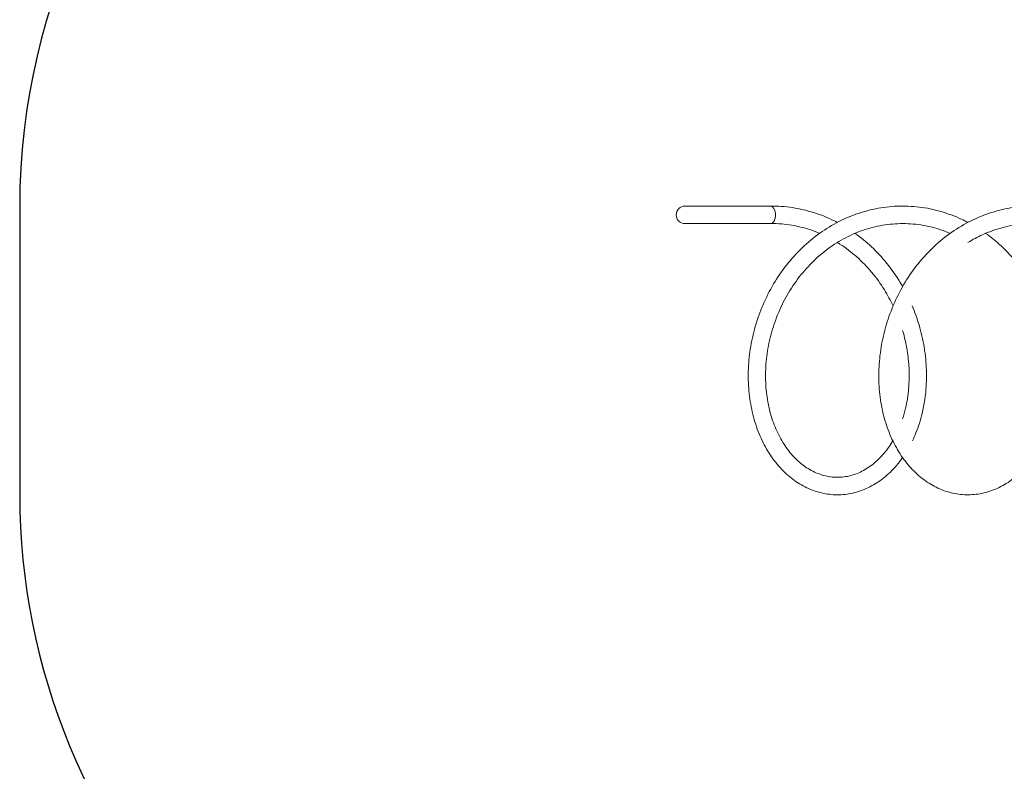
# Model space of a CAD drawing. Units: millimetres. Extents: x -4534 to 396921, y -3372 to 8058.
# Drawn here: x -4108 to -1858, y 1876 to 3594 of the extents above; entities that cross this region are included whole.
import ezdxf

# ---------------------------------------------------------------- set-up
doc = ezdxf.new("R2010")
doc.units = ezdxf.units.MM
doc.layers.add('Opvangzone', color=7, linetype='Continuous', true_color=0x00a19a)
doc.layers.add('Toestel 2D', color=7, linetype='Continuous', lineweight=20)

# ---------------------------------------------------------------- blocks, each defined once
blk = doc.blocks.new('WP-SC07-2')
at = {"layer": 'Opvangzone'}
blk.add_lwpolyline([(-3521.8, 4357.6, 0.233024), (-4108, 3168.1), (-4108, 2508.1, 0.414214), (-2608, 1008.1), (-1948.9, 1008.1)], format="xyb", dxfattribs=at)
at = {"layer": 'Toestel 2D'}
for p, q in [((-2392.4, 3168.1), (-2588, 3168.1)), ((-2588, 3128.1), (-2392.4, 3128.1))]:
    blk.add_line(p, q, dxfattribs=at)
for start, end in [(90, 179.8674), (179.8674, 270)]:
    blk.add_arc((-2588, 3148.1), 20, start, end, dxfattribs=at)
for centre, major_axis, ratio, start_param, end_param in [((-2392.4, 3148.1), (0, 20), 0.573576, 6.120783, 6.283185), ((-2392.6, 3148), (0.3, -20), 0.573531, 6.226529, 7.854907)]:
    blk.add_ellipse(centre, major_axis=major_axis, ratio=ratio, start_param=start_param, end_param=end_param, dxfattribs=at)
for points, knots in [([(-2090.6, 2593.1), (-2095, 2586.7), (-2099.7, 2580.7), (-2113.6, 2564.6), (-2123.3, 2555.2), (-2143.7, 2538.8), (-2154.5, 2531.8), (-2176.9, 2520.5), (-2188.4, 2516.1), (-2211.8, 2510.1), (-2223.7, 2508.4), (-2247.5, 2507.8), (-2259.4, 2508.9), (-2282.7, 2513.6), (-2294.2, 2517.3), (-2316.5, 2527.1), (-2327.4, 2533.4), (-2348.1, 2548.2), (-2358, 2556.8), (-2376.4, 2576.3), (-2385, 2587.1), (-2400.7, 2610.8), (-2407.8, 2623.6), (-2420.2, 2650.9), (-2425.5, 2665.4), (-2434.1, 2695.5), (-2437.4, 2711.3), (-2442, 2743.7), (-2443.2, 2760.4), (-2443.4, 2794.1), (-2442.5, 2811.3), (-2438.3, 2845.6), (-2435.1, 2862.8), (-2426.5, 2896.9), (-2421.1, 2913.8), (-2408.2, 2946.7), (-2400.6, 2962.9), (-2383.5, 2994), (-2374, 3009), (-2353, 3037.4), (-2341.6, 3050.9), (-2317.2, 3076), (-2304.1, 3087.7), (-2276.7, 3108.8), (-2262.3, 3118.3), (-2232.5, 3135), (-2216.9, 3142.2), (-2185.3, 3153.9), (-2169, 3158.6), (-2136.1, 3165.2), (-2119.4, 3167.2), (-2086.1, 3168.5), (-2069.3, 3167.8), (-2036.2, 3163.8), (-2019.7, 3160.4), (-1987.4, 3151.1), (-1971.5, 3145.2), (-1951.2, 3135.8), (-1946.3, 3133.4), (-1941.5, 3130.8)], [28.394675, 28.394675, 28.394675, 28.394675, 31.284038, 31.284038, 36.569008, 36.569008, 41.823707, 41.823707, 47.036246, 47.036246, 52.203755, 52.203755, 57.339751, 57.339751, 62.471928, 62.471928, 67.629462, 67.629462, 72.829598, 72.829598, 78.073321, 78.073321, 83.350707, 83.350707, 88.649192, 88.649192, 93.958813, 93.958813, 99.273508, 99.273508, 104.590324, 104.590324, 109.908178, 109.908178, 115.226846, 115.226846, 120.546277, 120.546277, 125.866155, 125.866155, 131.185633, 131.185633, 136.503267, 136.503267, 141.817178, 141.817178, 147.12552, 147.12552, 152.42718, 152.42718, 157.722475, 157.722475, 163.013456, 163.013456, 168.303499, 168.303499, 173.596278, 173.596278, 175.300207, 175.300207, 175.300207, 175.300207]), ([(-2392, 3168.1), (-2375.4, 3168.2), (-2358.8, 3167.1), (-2325.9, 3162.1), (-2309.5, 3158.3), (-2277.4, 3148.2), (-2261.7, 3141.8), (-2244.2, 3133.1), (-2242, 3132), (-2239.7, 3130.8)], [0.048319, 0.048319, 0.048319, 0.048319, 5.300273, 5.300273, 10.590498, 10.590498, 15.884075, 15.884075, 16.670187, 16.670187, 16.670187, 16.670187]), ([(-2390.6, 3167.8), (-2390.5, 3167.8), (-2390.3, 3167.7), (-2389.7, 3167.4), (-2389, 3167.1), (-2387.5, 3166), (-2386.8, 3165.3), (-2386.1, 3164.4)], [-2.921561, -2.921561, -2.921561, -2.921561, -2.796478, -2.796478, -2.342776, -2.342776, -1.904791, -1.904791, -1.904791, -1.904791]), ([(-2386.1, 3164.4), (-2385.6, 3163.8), (-2385.1, 3163), (-2383.6, 3160.4), (-2382.7, 3158.2), (-2381.5, 3153.4), (-2381.2, 3150.8), (-2381.2, 3148.2)], [-1.904791, -1.904791, -1.904791, -1.904791, -1.562075, -1.562075, -0.781133, -0.781133, 0, 0, 0, 0]), ([(-1901, 3105.8), (-1890.4, 3098.3), (-1880.2, 3090.1), (-1857.5, 3069.8), (-1845.3, 3057.2), (-1822.6, 3030.4), (-1812.1, 3016.1), (-1793.1, 2986.3), (-1784.5, 2970.6), (-1769.5, 2938.5), (-1763, 2921.9), (-1752.2, 2888.3), (-1747.9, 2871.2), (-1743.7, 2848.7), (-1742.9, 2843.4), (-1739.8, 2822.1), (-1738.4, 2806), (-1737.6, 2773.2), (-1738.2, 2756.3), (-1740.5, 2735.1), (-1741.1, 2730.4), (-1743.8, 2711.6), (-1746.7, 2697.8), (-1754.4, 2669.3), (-1759.6, 2654.6), (-1771.7, 2627), (-1778.7, 2613.9), (-1794.2, 2589.7), (-1802.8, 2578.6), (-1821.3, 2558.6), (-1831.3, 2549.7), (-1852.2, 2534.4), (-1863.2, 2527.9), (-1885.8, 2517.7), (-1897.4, 2513.8), (-1921, 2509), (-1932.9, 2507.9), (-1956.6, 2508.4), (-1968.5, 2510), (-1991.7, 2515.8), (-2003.1, 2520), (-2025.1, 2530.9), (-2035.8, 2537.7), (-2056, 2553.5), (-2065.7, 2562.6), (-2083.6, 2583), (-2091.9, 2594.3), (-2106.9, 2618.7), (-2113.7, 2631.9), (-2125.3, 2659.8), (-2130.2, 2674.6), (-2138, 2705.3), (-2140.9, 2721.3), (-2144.5, 2754.1), (-2145.3, 2770.9), (-2144.7, 2804.8), (-2143.2, 2822), (-2138.1, 2856.4), (-2134.5, 2873.6), (-2125, 2907.4), (-2119.1, 2924.2), (-2105.3, 2956.9), (-2097.3, 2972.8), (-2079.4, 3003.4), (-2069.4, 3018.1), (-2047.7, 3045.9), (-2035.9, 3059), (-2010.9, 3083.4), (-1997.5, 3094.6), (-1969.5, 3114.8), (-1954.8, 3123.9), (-1924.5, 3139.6), (-1908.9, 3146.2), (-1876.9, 3156.9), (-1860.5, 3161), (-1827.5, 3166.5), (-1810.7, 3168), (-1777.4, 3168.2), (-1760.7, 3166.9), (-1727.6, 3161.8), (-1711.2, 3157.9), (-1679.2, 3147.5), (-1663.5, 3141.1), (-1633.1, 3125.8), (-1618.4, 3116.9), (-1590.3, 3097.1), (-1576.9, 3086), (-1551.6, 3062), (-1539.7, 3049), (-1517.7, 3021.5), (-1507.6, 3006.9), (-1489.4, 2976.6), (-1481.2, 2960.7), (-1467.1, 2928.2), (-1461, 2911.5), (-1451.4, 2878.4), (-1447.7, 2862.1), (-1445, 2845.7)], [180.209589, 180.209589, 180.209589, 180.209589, 184.199623, 184.199623, 189.510913, 189.510913, 194.8269, 194.8269, 200.145653, 200.145653, 205.465471, 205.465471, 210.785199, 210.785199, 212.434694, 212.434694, 217.394053, 217.394053, 222.713468, 222.713468, 224.25692, 224.25692, 228.896196, 228.896196, 234.213521, 234.213521, 239.523864, 239.523864, 244.823804, 244.823804, 250.10356, 250.10356, 255.350285, 255.350285, 260.553188, 260.553188, 265.712413, 265.712413, 270.845042, 270.845042, 275.980339, 275.980339, 281.145895, 281.145895, 286.355535, 286.355535, 291.607306, 291.607306, 296.890096, 296.890096, 302.191597, 302.191597, 307.502656, 307.502656, 312.817957, 312.817957, 318.135038, 318.135038, 323.453066, 323.453066, 328.771901, 328.771901, 334.091467, 334.091467, 339.411352, 339.411352, 344.730583, 344.730583, 350.047603, 350.047603, 355.360491, 355.360491, 360.667492, 360.667492, 365.967739, 365.967739, 371.261909, 371.261909, 376.552388, 376.552388, 381.842711, 381.842711, 387.136461, 387.136461, 392.436138, 392.436138, 397.742562, 397.742562, 403.054985, 403.054985, 408.371708, 408.371708, 413.690808, 413.690808, 419.010682, 419.010682, 424.07634, 424.07634, 424.07634, 424.07634]), ([(-1981.9, 3105.8), (-1996.3, 3111.9), (-2011.1, 3116.8), (-2041.3, 3124), (-2056.8, 3126.4), (-2087.9, 3128.5), (-2103.6, 3128.2), (-2134.6, 3125), (-2150.1, 3122), (-2180.4, 3113.5), (-2195.3, 3107.9), (-2224.1, 3094.4), (-2238.1, 3086.4), (-2264.7, 3068.3), (-2277.4, 3058.1), (-2301.3, 3035.9), (-2312.6, 3023.7), (-2333.2, 2998), (-2342.7, 2984.3), (-2359.7, 2955.7), (-2367.3, 2940.8), (-2380.3, 2910.3), (-2385.8, 2894.5), (-2394.6, 2862.8), (-2397.9, 2846.7), (-2402.5, 2814.7), (-2403.7, 2798.7), (-2403.9, 2767.2), (-2403, 2751.7), (-2399.1, 2721.8), (-2396.2, 2707.2), (-2388.5, 2679.5), (-2383.7, 2666.3), (-2372.5, 2641.7), (-2366.1, 2630.2), (-2352, 2609.3), (-2344.3, 2599.9), (-2327.8, 2583.2), (-2319, 2576), (-2300.8, 2564), (-2291.2, 2559.2), (-2271.7, 2552), (-2261.7, 2549.7), (-2241.5, 2547.6), (-2231.3, 2547.9), (-2210.9, 2551.2), (-2200.8, 2554.1), (-2181.1, 2562.7), (-2171.5, 2568.2), (-2153.2, 2581.8), (-2144.5, 2589.9), (-2128.4, 2608.1), (-2120.9, 2618.3), (-2113.8, 2630.1), (-2113.4, 2630.8), (-2113, 2631.4)], [225.957269, 225.957269, 225.957269, 225.957269, 230.880336, 230.880336, 235.891178, 235.891178, 240.908305, 240.908305, 245.927466, 245.927466, 250.943581, 250.943581, 255.952779, 255.952779, 260.953658, 260.953658, 265.947167, 265.947167, 270.935572, 270.935572, 275.92134, 275.92134, 280.906426, 280.906426, 285.891996, 285.891996, 290.878497, 290.878497, 295.865933, 295.865933, 300.854344, 300.854344, 305.84457, 305.84457, 310.839481, 310.839481, 315.84588, 315.84588, 320.876838, 320.876838, 325.952594, 325.952594, 331.094295, 331.094295, 336.303259, 336.303259, 341.538057, 341.538057, 346.734356, 346.734356, 351.858928, 351.858928, 356.9207, 356.9207, 357.221598, 357.221598, 357.221598, 357.221598]), ([(-2381.2, 3148.2), (-2381.2, 3148.2), (-2381.2, 3148.1), (-2381.2, 3148.1), (-2381.2, 3146.8), (-2381.2, 3145.5), (-2381.5, 3142.8), (-2381.7, 3141.6), (-2382.2, 3139.3), (-2382.6, 3138.1), (-2383.4, 3135.8), (-2383.9, 3134.8), (-2384.9, 3133.1), (-2385.5, 3132.2), (-2386.7, 3130.7), (-2387.4, 3130.1), (-2388.7, 3129.1), (-2389.4, 3128.7), (-2391, 3128.2), (-2391.7, 3128.1), (-2392.4, 3128.1)], [11.831255, 11.831255, 11.831255, 11.831255, 11.848184, 11.848184, 11.848184, 12.218461, 12.218461, 12.588738, 12.588738, 12.959, 12.959, 13.329262, 13.329262, 13.699508, 13.699508, 14.069754, 14.069754, 14.439987, 14.439987, 14.81022, 14.81022, 14.81022, 14.81022]), ([(-2280.2, 3105.8), (-2293.4, 3111.4), (-2307, 3116), (-2336, 3123.4), (-2351.5, 3126), (-2375.4, 3127.9), (-2383.9, 3128.2), (-2392.3, 3128)], [35.3892, 35.3892, 35.3892, 35.3892, 39.926341, 39.926341, 44.936584, 44.936584, 47.657495, 47.657495, 47.657495, 47.657495]), ([(-1483.8, 2838.1), (-1486.4, 2854.1), (-1490.1, 2870.2), (-1499.6, 2901.9), (-1505.4, 2917.5), (-1519.1, 2947.8), (-1526.9, 2962.6), (-1544.5, 2990.7), (-1554.3, 3004.2), (-1575.5, 3029.4), (-1586.9, 3041.2), (-1611.2, 3062.8), (-1624.1, 3072.7), (-1651.1, 3090.1), (-1665.2, 3097.7), (-1694.1, 3110.5), (-1709.1, 3115.6), (-1739.5, 3123.4), (-1754.9, 3126), (-1786, 3128.4), (-1801.7, 3128.4), (-1832.8, 3125.5), (-1848.3, 3122.7), (-1878.7, 3114.7), (-1893.6, 3109.3), (-1919.5, 3097.5), (-1930.7, 3091.6), (-1941.5, 3084.9)], [0, 0, 0, 0, 4.99812, 4.99812, 9.984437, 9.984437, 14.969898, 14.969898, 19.954991, 19.954991, 24.940994, 24.940994, 29.929955, 29.929955, 34.924357, 34.924357, 39.926341, 39.926341, 44.936584, 44.936584, 49.953354, 49.953354, 54.972541, 54.972541, 59.989055, 59.989055, 63.943087, 63.943087, 63.943087, 63.943087]), ([(-2199.2, 3105.8), (-2186.3, 3096.6), (-2173.8, 3086.3), (-2149.4, 3063.4), (-2137.4, 3050.4), (-2115.3, 3023), (-2105.2, 3008.5), (-2094.1, 2990.3), (-2092.4, 2987.3), (-2090.6, 2984.2)], [21.579319, 21.579319, 21.579319, 21.579319, 26.489708, 26.489708, 31.801944, 31.801944, 37.118549, 37.118549, 38.182374, 38.182374, 38.182374, 38.182374]), ([(-2112.3, 2940.3), (-2118.3, 2952.7), (-2124.9, 2964.9), (-2141, 2990.7), (-2150.8, 3004.2), (-2172, 3029.4), (-2183.4, 3041.2), (-2207.7, 3062.8), (-2220.7, 3072.7), (-2236, 3082.6), (-2237.8, 3083.8), (-2239.7, 3084.9)], [10.821909, 10.821909, 10.821909, 10.821909, 14.969898, 14.969898, 19.954991, 19.954991, 24.940994, 24.940994, 29.929955, 29.929955, 30.617919, 30.617919, 30.617919, 30.617919]), ([(-2068.9, 2940.3), (-2062.8, 2925.9), (-2057.6, 2911.2), (-2048.2, 2879.5), (-2044.2, 2862.3), (-2041.1, 2842.8), (-2040.7, 2840.4), (-2040.3, 2838.1)], [43.081894, 43.081894, 43.081894, 43.081894, 47.757463, 47.757463, 53.077103, 53.077103, 53.803777, 53.803777, 53.803777, 53.803777]), ([(-2090.6, 2681.9), (-2088, 2689.8), (-2085.8, 2698), (-2080.6, 2720.6), (-2078.2, 2735.5), (-2075.6, 2766), (-2075.3, 2781.7), (-2076.7, 2811), (-2078.2, 2824.5), (-2080.3, 2838.1)], [364.010259, 364.010259, 364.010259, 364.010259, 366.945171, 366.945171, 371.938238, 371.938238, 376.927759, 376.927759, 381.137836, 381.137836, 381.137836, 381.137836]), ([(-2040.3, 2838.1), (-2037.8, 2820.9), (-2036.5, 2803.6), (-2035.9, 2769.7), (-2036.7, 2752.8), (-2039, 2732.9), (-2039.5, 2729.3), (-2041.6, 2715), (-2043.6, 2704.4), (-2049.8, 2678.7), (-2054.5, 2663.7), (-2062.7, 2643.4), (-2065.3, 2637.3), (-2068.2, 2631.4)], [0, 0, 0, 0, 5.328877, 5.328877, 10.646859, 10.646859, 11.821316, 11.821316, 15.348603, 15.348603, 20.669598, 20.669598, 22.988666, 22.988666, 22.988666, 22.988666])]:
    blk.add_open_spline(points, degree=3, knots=knots, dxfattribs=at)
blk.add_open_spline([(-2080.3, 2838.1), (-2082.8, 2853.2), (-2086.2, 2868.4), (-2090.6, 2883.4)], degree=3, dxfattribs=at)

msp = doc.modelspace()

# ---------------------------------------------------------------- block references
msp.add_blockref('WP-SC07-2', (0, 0))

doc.saveas('drawing.dxf')
